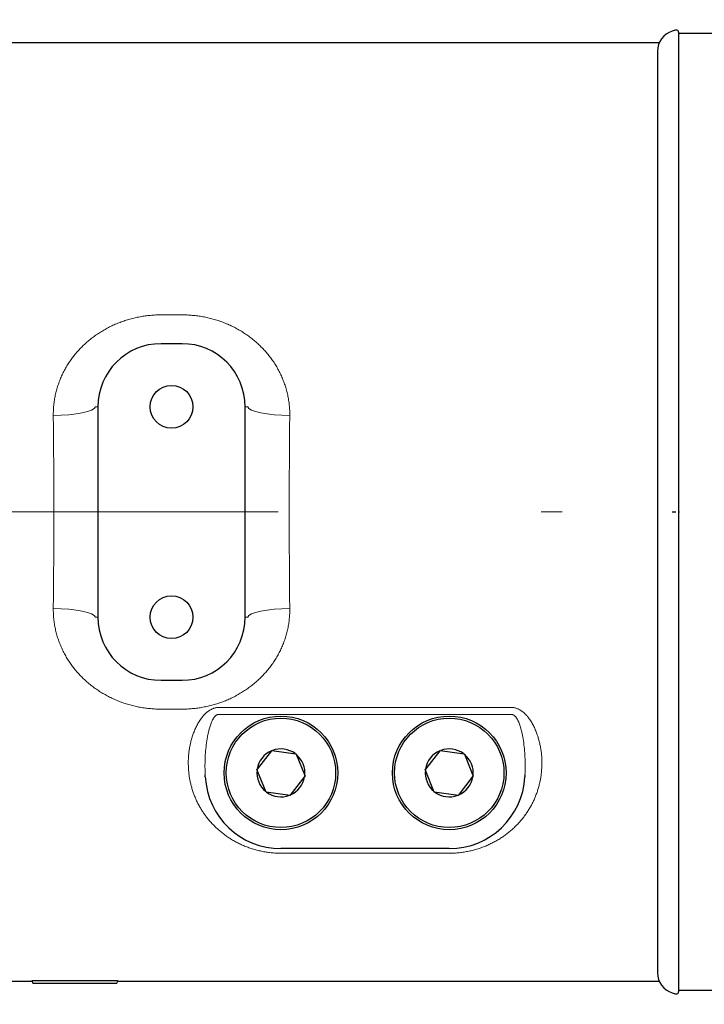
# Model space of a CAD drawing. Units: millimetres. Extents: x 0 to 210, y 0 to 297.
# Drawn here: x 132 to 135, y 193 to 197 of the extents above; entities that cross this region are included whole.
import ezdxf

# ---------------------------------------------------------------- set-up
doc = ezdxf.new("R2010")
doc.units = ezdxf.units.MM
doc.header["$LTSCALE"] = 5
doc.linetypes.add('AUSGEZOGEN', pattern=[0])
doc.linetypes.add('DASHDOT', pattern=[1, 0.5, -0.25, 0, -0.25])
for name, color, linetype in [('Mittellinie', 7, 'Continuous'), ('Volllinie breit', 7, 'Continuous'), ('Volllinie schmal', 7, 'Continuous')]:
    doc.layers.add(name, color=color, linetype=linetype)

# ---------------------------------------------------------------- blocks, each defined once
blk = doc.blocks.new('Getriebe_2st_ixxx_ds_nNn070')
at = {"layer": 'Mittellinie', "color": 56, "linetype": 'DASHDOT', "lineweight": 18, "true_color": 0x808000}
blk.add_line((115, 195.1191), (140.6358, 195.1191), dxfattribs=at)
at = {"layer": 'Volllinie breit', "color": 56, "linetype": 'AUSGEZOGEN', "lineweight": 25, "true_color": 0x808000}
for p, q in [((134.6112, 197.3491), (129.8928, 197.3491)), ((132.3428, 195.9191), (132.2428, 195.9191)), ((131.9428, 195.6191), (131.9428, 194.6191)), ((132.6428, 194.6191), (132.6428, 195.6191)), ((132.2428, 194.3191), (132.3428, 194.3191)), ((132.7676, 193.9837), (132.7003, 193.8973)), ((132.7676, 193.9837), (132.7694, 193.9861)), ((132.7694, 193.9861), (132.8838, 193.9702)), ((133.5676, 193.9837), (133.5003, 193.8973)), ((133.5676, 193.9837), (133.5694, 193.9861)), ((133.5694, 193.9861), (133.6838, 193.9702)), ((132.8838, 193.9702), (132.8849, 193.9674)), ((132.8849, 193.9674), (132.9272, 193.8632)), ((133.6838, 193.9702), (133.6849, 193.9674)), ((133.6849, 193.9674), (133.7272, 193.8632)), ((132.6985, 193.895), (132.7003, 193.8973)), ((132.7419, 193.788), (132.6985, 193.895)), ((133.4985, 193.895), (133.5003, 193.8973)), ((133.5419, 193.788), (133.4985, 193.895)), ((132.4533, 193.8602), (132.4529, 193.8693)), ((132.8563, 193.7721), (132.9272, 193.8632)), ((133.6563, 193.7721), (133.7272, 193.8632)), ((133.9728, 193.8693), (133.9723, 193.8602)), ((132.8563, 193.7721), (132.7419, 193.788)), ((133.6563, 193.7721), (133.5419, 193.788)), ((133.6128, 193.5191), (132.8128, 193.5191)), ((131.3955, 192.8891), (131.6302, 192.8891)), ((131.6292, 192.8925), (132.0364, 192.8925)), ((131.6292, 192.8925), (131.6328, 192.8791)), ((131.6328, 192.8791), (132.0328, 192.8791)), ((132.0364, 192.8925), (132.0328, 192.8791)), ((132.0355, 192.8891), (134.6112, 192.8891))]:
    blk.add_line(p, q, dxfattribs=at)
for centre, radius in [((132.2928, 195.6191), 0.102), ((132.2928, 194.6191), 0.102), ((132.8128, 193.8791), 0.27), ((132.8128, 193.8791), 0.26), ((133.6128, 193.8791), 0.27), ((133.6128, 193.8791), 0.26)]:
    blk.add_circle(centre, radius, dxfattribs=at)
for centre, radius, start, end in [((132.2428, 195.6191), 0.3, 90, 180), ((132.3428, 195.6191), 0.3, 0, 90), ((132.2428, 194.6191), 0.3, 180, 270), ((132.3428, 194.6191), 0.3, 270, 0), ((132.8128, 193.8791), 0.114, 113.4019, 170.7907), ((132.8128, 193.8791), 0.114, 53.4019, 110.7907), ((133.6128, 193.8791), 0.114, 113.4019, 170.7907), ((133.6128, 193.8791), 0.114, 53.4019, 110.7907), ((132.8128, 193.8791), 0.114, 353.4019, 50.7907), ((133.6128, 193.8791), 0.114, 353.4019, 50.7907), ((132.8128, 193.8791), 0.114, 173.4019, 230.7907), ((133.6128, 193.8791), 0.114, 173.4019, 230.7907), ((132.8128, 193.8791), 0.36, 183, 270), ((132.8128, 193.8791), 0.114, 293.4019, 350.7907), ((133.6128, 193.8791), 0.36, 270, 357), ((133.6128, 193.8791), 0.114, 293.4019, 350.7907), ((132.8128, 193.8791), 0.114, 233.4019, 290.7907), ((133.6128, 193.8791), 0.114, 233.4019, 290.7907)]:
    blk.add_arc(centre, radius, start, end, dxfattribs=at)
at = {"layer": 'Volllinie schmal', "color": 56, "linetype": 'AUSGEZOGEN', "lineweight": 18, "true_color": 0x808000}
for p, q in [((132.2428, 196.056), (132.3428, 196.056)), ((131.9307, 195.6191), (131.9428, 195.6191)), ((132.655, 195.6191), (132.6428, 195.6191)), ((131.9307, 194.6191), (131.9428, 194.6191)), ((132.655, 194.6191), (132.6428, 194.6191)), ((132.3428, 194.1821), (132.2428, 194.1821)), ((132.5179, 194.1901), (133.9078, 194.1901)), ((133.9078, 194.1567), (132.5179, 194.1567)), ((132.3734, 193.8998), (132.373, 193.9085)), ((134.0527, 193.9085), (134.0522, 193.8998)), ((133.6128, 193.4973), (132.8128, 193.4973))]:
    blk.add_line(p, q, dxfattribs=at)
for points in [[(131.7309, 195.5779), (131.7309, 195.5841), (131.731, 195.5902), (131.7311, 195.5963), (131.7313, 195.6024), (131.7316, 195.6085), (131.732, 195.6146), (131.7325, 195.6206), (131.7331, 195.6266), (131.7337, 195.6326), (131.7344, 195.6386), (131.7352, 195.6446), (131.7361, 195.6506), (131.7371, 195.6565), (131.7381, 195.6624), (131.7393, 195.6683), (131.7405, 195.6742), (131.7418, 195.6801), (131.7431, 195.686), (131.7446, 195.6918), (131.7461, 195.6976), (131.7477, 195.7034), (131.7494, 195.7092), (131.7512, 195.715), (131.7531, 195.7208), (131.755, 195.7265), (131.757, 195.7322), (131.7591, 195.7379), (131.7613, 195.7436), (131.7635, 195.7492), (131.7658, 195.7547), (131.7682, 195.7602), (131.7706, 195.7657), (131.7731, 195.7712), (131.7757, 195.7766), (131.7784, 195.7819), (131.7811, 195.7873), (131.7839, 195.7926), (131.7867, 195.7978), (131.7896, 195.803), (131.7926, 195.8082), (131.7957, 195.8133), (131.7988, 195.8184), (131.802, 195.8235), (131.8052, 195.8285), (131.8086, 195.8335), (131.812, 195.8385), (131.8154, 195.8434), (131.819, 195.8483), (131.8226, 195.8531), (131.8262, 195.8579), (131.8299, 195.8627), (131.8337, 195.8674), (131.8376, 195.872), (131.8415, 195.8766), (131.8454, 195.8812), (131.8494, 195.8857), (131.8535, 195.8901), (131.8576, 195.8945), (131.8617, 195.8988), (131.8659, 195.9031), (131.8702, 195.9073), (131.8745, 195.9115), (131.8788, 195.9156), (131.8833, 195.9197), (131.8877, 195.9237), (131.8922, 195.9277), (131.8968, 195.9316), (131.9014, 195.9355), (131.9061, 195.9393), (131.9108, 195.943), (131.9156, 195.9467), (131.9204, 195.9504), (131.9253, 195.954), (131.9302, 195.9576), (131.9352, 195.9611), (131.9402, 195.9645), (131.9453, 195.9679), (131.9504, 195.9712), (131.9556, 195.9745), (131.9608, 195.9777), (131.966, 195.9809), (131.9713, 195.984), (131.9766, 195.987), (131.9819, 195.99), (131.9872, 195.9928), (131.9926, 195.9957), (131.9981, 195.9984), (132.0035, 196.0012), (132.009, 196.0038), (132.0145, 196.0064), (132.0201, 196.0089), (132.0256, 196.0113), (132.0313, 196.0137), (132.0369, 196.0161), (132.0426, 196.0183), (132.0483, 196.0205), (132.054, 196.0227), (132.0598, 196.0248), (132.0656, 196.0268), (132.0715, 196.0287), (132.0773, 196.0306), (132.0832, 196.0325), (132.0892, 196.0342), (132.0952, 196.0359), (132.1012, 196.0376), (132.1072, 196.0391), (132.1133, 196.0406), (132.1193, 196.0421), (132.1254, 196.0434), (132.1315, 196.0447), (132.1376, 196.0459), (132.1437, 196.0471), (132.1498, 196.0481), (132.1559, 196.0492), (132.1621, 196.0501), (132.1682, 196.051), (132.1744, 196.0518), (132.1805, 196.0525), (132.1867, 196.0532), (132.1929, 196.0538), (132.1991, 196.0543), (132.2053, 196.0548), (132.2116, 196.0551), (132.2178, 196.0555), (132.224, 196.0557), (132.2303, 196.0559), (132.2366, 196.056), (132.2428, 196.056)], [(132.3428, 196.056), (132.3491, 196.056), (132.3554, 196.0559), (132.3616, 196.0557), (132.3679, 196.0555), (132.3741, 196.0551), (132.3803, 196.0548), (132.3865, 196.0543), (132.3927, 196.0538), (132.3989, 196.0532), (132.405, 196.0525), (132.4112, 196.0518), (132.4173, 196.051), (132.4234, 196.0501), (132.4295, 196.0492), (132.4356, 196.0482), (132.4417, 196.0471), (132.4478, 196.046), (132.4539, 196.0448), (132.4599, 196.0435), (132.4659, 196.0421), (132.472, 196.0407), (132.478, 196.0393), (132.4839, 196.0377), (132.4899, 196.0361), (132.4959, 196.0344), (132.5019, 196.0326), (132.5078, 196.0308), (132.5137, 196.0289), (132.5196, 196.0269), (132.5255, 196.0249), (132.5313, 196.0228), (132.5371, 196.0207), (132.5428, 196.0184), (132.5485, 196.0162), (132.5542, 196.0138), (132.5598, 196.0114), (132.5654, 196.009), (132.571, 196.0065), (132.5765, 196.0039), (132.582, 196.0012), (132.5875, 195.9985), (132.5929, 195.9958), (132.5983, 195.9929), (132.6036, 195.99), (132.6089, 195.9871), (132.6142, 195.9841), (132.6195, 195.981), (132.6247, 195.9779), (132.6298, 195.9747), (132.635, 195.9714), (132.6401, 195.9681), (132.6451, 195.9647), (132.6502, 195.9613), (132.6552, 195.9578), (132.6601, 195.9542), (132.665, 195.9506), (132.6699, 195.9469), (132.6747, 195.9432), (132.6794, 195.9394), (132.6841, 195.9356), (132.6887, 195.9317), (132.6933, 195.9278), (132.6978, 195.9238), (132.7023, 195.9198), (132.7067, 195.9157), (132.7111, 195.9116), (132.7154, 195.9074), (132.7196, 195.9032), (132.7238, 195.8989), (132.728, 195.8946), (132.7321, 195.8903), (132.7361, 195.8859), (132.7401, 195.8814), (132.744, 195.8769), (132.7479, 195.8723), (132.7517, 195.8677), (132.7554, 195.863), (132.7592, 195.8583), (132.7628, 195.8535), (132.7664, 195.8487), (132.7699, 195.8438), (132.7734, 195.8389), (132.7768, 195.8339), (132.7802, 195.8289), (132.7835, 195.8238), (132.7867, 195.8187), (132.7898, 195.8136), (132.7929, 195.8085), (132.7959, 195.8033), (132.7988, 195.798), (132.8017, 195.7928), (132.8045, 195.7875), (132.8072, 195.7822), (132.8098, 195.7768), (132.8124, 195.7714), (132.8149, 195.766), (132.8174, 195.7606), (132.8197, 195.7551), (132.822, 195.7496), (132.8242, 195.744), (132.8264, 195.7385), (132.8284, 195.7329), (132.8304, 195.7272), (132.8324, 195.7215), (132.8342, 195.7158), (132.836, 195.7101), (132.8377, 195.7043), (132.8393, 195.6985), (132.8409, 195.6926), (132.8423, 195.6868), (132.8437, 195.6808), (132.845, 195.6749), (132.8463, 195.6689), (132.8474, 195.6629), (132.8485, 195.657), (132.8495, 195.6509), (132.8504, 195.6449), (132.8512, 195.6389), (132.8519, 195.6329), (132.8526, 195.6268), (132.8532, 195.6207), (132.8536, 195.6147), (132.854, 195.6086), (132.8544, 195.6025), (132.8546, 195.5964), (132.8547, 195.5902), (132.8548, 195.5841), (132.8547, 195.5779)], [(131.9307, 195.6191), (131.9251, 195.6113), (131.9126, 195.6038), (131.8936, 195.5969), (131.8687, 195.5907), (131.8388, 195.5856), (131.8051, 195.5817), (131.7687, 195.5791), (131.7309, 195.5779)], [(132.655, 195.6191), (132.6605, 195.6113), (132.6731, 195.6038), (132.6921, 195.5969), (132.717, 195.5907), (132.7469, 195.5856), (132.7806, 195.5817), (132.817, 195.5791), (132.8547, 195.5779)], [(131.7309, 194.6602), (131.7687, 194.6591), (131.8051, 194.6565), (131.8388, 194.6526), (131.8687, 194.6475), (131.8936, 194.6413), (131.9126, 194.6344), (131.9251, 194.6269), (131.9307, 194.6191)], [(132.2428, 194.1821), (132.2366, 194.1822), (132.2303, 194.1823), (132.224, 194.1825), (132.2178, 194.1827), (132.2116, 194.183), (132.2054, 194.1834), (132.1992, 194.1839), (132.193, 194.1844), (132.1868, 194.185), (132.1806, 194.1856), (132.1745, 194.1864), (132.1684, 194.1872), (132.1622, 194.188), (132.1561, 194.189), (132.15, 194.19), (132.1439, 194.1911), (132.1379, 194.1922), (132.1318, 194.1934), (132.1258, 194.1947), (132.1197, 194.196), (132.1137, 194.1974), (132.1077, 194.1989), (132.1017, 194.2005), (132.0957, 194.2021), (132.0898, 194.2038), (132.0838, 194.2056), (132.0779, 194.2074), (132.072, 194.2093), (132.0661, 194.2112), (132.0602, 194.2133), (132.0544, 194.2154), (132.0486, 194.2175), (132.0429, 194.2197), (132.0372, 194.222), (132.0315, 194.2243), (132.0258, 194.2267), (132.0202, 194.2292), (132.0147, 194.2317), (132.0092, 194.2343), (132.0037, 194.2369), (131.9982, 194.2397), (131.9928, 194.2424), (131.9874, 194.2452), (131.9821, 194.2481), (131.9767, 194.2511), (131.9715, 194.2541), (131.9662, 194.2572), (131.961, 194.2603), (131.9558, 194.2635), (131.9507, 194.2667), (131.9456, 194.2701), (131.9405, 194.2734), (131.9355, 194.2769), (131.9305, 194.2804), (131.9256, 194.2839), (131.9207, 194.2876), (131.9158, 194.2913), (131.911, 194.295), (131.9063, 194.2988), (131.9016, 194.3026), (131.8969, 194.3065), (131.8924, 194.3104), (131.8878, 194.3144), (131.8834, 194.3184), (131.879, 194.3225), (131.8746, 194.3266), (131.8703, 194.3307), (131.866, 194.335), (131.8618, 194.3392), (131.8577, 194.3435), (131.8536, 194.3479), (131.8496, 194.3523), (131.8456, 194.3568), (131.8417, 194.3613), (131.8378, 194.3659), (131.834, 194.3705), (131.8302, 194.3752), (131.8265, 194.3799), (131.8229, 194.3846), (131.8193, 194.3895), (131.8158, 194.3943), (131.8123, 194.3993), (131.8089, 194.4042), (131.8055, 194.4093), (131.8022, 194.4143), (131.799, 194.4194), (131.7958, 194.4246), (131.7928, 194.4297), (131.7898, 194.4349), (131.7868, 194.4401), (131.784, 194.4454), (131.7812, 194.4507), (131.7785, 194.456), (131.7758, 194.4614), (131.7733, 194.4667), (131.7708, 194.4722), (131.7683, 194.4776), (131.766, 194.4831), (131.7637, 194.4886), (131.7615, 194.4941), (131.7593, 194.4997), (131.7572, 194.5053), (131.7552, 194.511), (131.7533, 194.5167), (131.7515, 194.5224), (131.7497, 194.5281), (131.748, 194.5339), (131.7464, 194.5397), (131.7448, 194.5455), (131.7433, 194.5514), (131.7419, 194.5573), (131.7406, 194.5633), (131.7394, 194.5693), (131.7382, 194.5752), (131.7372, 194.5812), (131.7362, 194.5872), (131.7353, 194.5932), (131.7345, 194.5993), (131.7337, 194.6053), (131.7331, 194.6114), (131.7325, 194.6174), (131.732, 194.6235), (131.7316, 194.6296), (131.7313, 194.6357), (131.7311, 194.6418), (131.731, 194.6479), (131.7309, 194.6541), (131.7309, 194.6602)], [(132.8547, 194.6602), (132.8548, 194.6541), (132.8547, 194.648), (132.8546, 194.6419), (132.8544, 194.6358), (132.854, 194.6297), (132.8537, 194.6236), (132.8532, 194.6176), (132.8526, 194.6116), (132.852, 194.6055), (132.8513, 194.5996), (132.8504, 194.5936), (132.8496, 194.5876), (132.8486, 194.5817), (132.8475, 194.5758), (132.8464, 194.5699), (132.8452, 194.564), (132.8439, 194.5581), (132.8425, 194.5522), (132.8411, 194.5464), (132.8395, 194.5406), (132.8379, 194.5347), (132.8362, 194.5289), (132.8345, 194.5232), (132.8326, 194.5174), (132.8307, 194.5117), (132.8287, 194.5059), (132.8266, 194.5003), (132.8244, 194.4946), (132.8222, 194.489), (132.8199, 194.4835), (132.8175, 194.4779), (132.8151, 194.4724), (132.8126, 194.467), (132.81, 194.4616), (132.8073, 194.4562), (132.8046, 194.4509), (132.8018, 194.4456), (132.799, 194.4404), (132.7961, 194.4352), (132.7931, 194.43), (132.79, 194.4248), (132.7869, 194.4197), (132.7837, 194.4147), (132.7804, 194.4097), (132.7771, 194.4047), (132.7737, 194.3997), (132.7703, 194.3948), (132.7667, 194.3899), (132.7631, 194.3851), (132.7595, 194.3803), (132.7557, 194.3755), (132.7519, 194.3708), (132.7481, 194.3661), (132.7442, 194.3615), (132.7403, 194.357), (132.7363, 194.3525), (132.7322, 194.3481), (132.7281, 194.3437), (132.724, 194.3394), (132.7198, 194.3351), (132.7155, 194.3309), (132.7112, 194.3267), (132.7068, 194.3226), (132.7024, 194.3185), (132.698, 194.3145), (132.6934, 194.3105), (132.6889, 194.3066), (132.6843, 194.3027), (132.6796, 194.2989), (132.6749, 194.2951), (132.6701, 194.2914), (132.6653, 194.2878), (132.6604, 194.2842), (132.6555, 194.2806), (132.6505, 194.2771), (132.6455, 194.2737), (132.6404, 194.2703), (132.6353, 194.2669), (132.6301, 194.2637), (132.6249, 194.2604), (132.6197, 194.2573), (132.6144, 194.2542), (132.6091, 194.2512), (132.6038, 194.2482), (132.5984, 194.2453), (132.593, 194.2425), (132.5876, 194.2397), (132.5822, 194.237), (132.5767, 194.2344), (132.5712, 194.2318), (132.5656, 194.2293), (132.56, 194.2268), (132.5544, 194.2244), (132.5488, 194.2221), (132.5431, 194.2198), (132.5374, 194.2176), (132.5316, 194.2155), (132.5259, 194.2134), (132.5201, 194.2114), (132.5142, 194.2094), (132.5083, 194.2076), (132.5024, 194.2057), (132.4965, 194.204), (132.4905, 194.2023), (132.4845, 194.2006), (132.4785, 194.1991), (132.4724, 194.1976), (132.4664, 194.1961), (132.4603, 194.1948), (132.4542, 194.1935), (132.4481, 194.1923), (132.442, 194.1911), (132.4359, 194.19), (132.4297, 194.189), (132.4236, 194.1881), (132.4175, 194.1872), (132.4113, 194.1864), (132.4051, 194.1857), (132.3989, 194.185), (132.3928, 194.1844), (132.3866, 194.1839), (132.3803, 194.1834), (132.3741, 194.183), (132.3679, 194.1827), (132.3616, 194.1825), (132.3554, 194.1823), (132.3491, 194.1822), (132.3428, 194.1821)], [(132.8547, 194.6602), (132.817, 194.6591), (132.7806, 194.6565), (132.7469, 194.6526), (132.717, 194.6475), (132.6921, 194.6413), (132.6731, 194.6344), (132.6605, 194.6269), (132.655, 194.6191)], [(132.373, 193.9085), (132.3727, 193.9135), (132.3726, 193.9186), (132.3725, 193.9236), (132.3724, 193.9286), (132.3725, 193.9336), (132.3726, 193.9386), (132.3727, 193.9437), (132.3729, 193.9487), (132.3732, 193.9537), (132.3736, 193.9588), (132.374, 193.9638), (132.3745, 193.9688), (132.3751, 193.9739), (132.3757, 193.9789), (132.3764, 193.984), (132.3771, 193.989), (132.3779, 193.9941), (132.3788, 193.9991), (132.3797, 194.0042), (132.3807, 194.0092), (132.3818, 194.0143), (132.3829, 194.0193), (132.3841, 194.0244), (132.3853, 194.0295), (132.3867, 194.0345), (132.3881, 194.0396), (132.3896, 194.0447), (132.3911, 194.0497), (132.3927, 194.0548), (132.3944, 194.0598), (132.3962, 194.0648), (132.398, 194.0698), (132.3999, 194.0748), (132.4019, 194.0797), (132.404, 194.0847), (132.4062, 194.0896), (132.4084, 194.0945), (132.4107, 194.0994), (132.4132, 194.1042), (132.4157, 194.109), (132.4183, 194.1138), (132.4211, 194.1186), (132.4239, 194.1232), (132.4268, 194.1278), (132.4299, 194.1324), (132.433, 194.1369), (132.4363, 194.1413), (132.4397, 194.1456), (132.4415, 194.1478), (132.4433, 194.1499), (132.4451, 194.152), (132.447, 194.154), (132.4489, 194.1561), (132.4508, 194.1581), (132.4528, 194.1601), (132.4549, 194.162), (132.457, 194.1639), (132.4591, 194.1658), (132.4613, 194.1677), (132.4636, 194.1695), (132.4659, 194.1713), (132.4682, 194.173), (132.4706, 194.1747), (132.473, 194.1763), (132.4755, 194.1778), (132.4781, 194.1792), (132.4807, 194.1806), (132.4833, 194.182), (132.486, 194.1832), (132.4887, 194.1843), (132.4915, 194.1854), (132.4943, 194.1864), (132.4972, 194.1872), (132.5, 194.1879), (132.5029, 194.1886), (132.5059, 194.1891), (132.5088, 194.1895), (132.5118, 194.1898), (132.5149, 194.19), (132.5179, 194.1901)], [(133.9078, 194.1901), (133.9108, 194.19), (133.9138, 194.1898), (133.9168, 194.1895), (133.9197, 194.1891), (133.9227, 194.1886), (133.9256, 194.188), (133.9285, 194.1872), (133.9314, 194.1864), (133.9342, 194.1854), (133.937, 194.1843), (133.9397, 194.1832), (133.9424, 194.182), (133.945, 194.1807), (133.9476, 194.1793), (133.9501, 194.1778), (133.9526, 194.1763), (133.955, 194.1747), (133.9574, 194.173), (133.9598, 194.1713), (133.9621, 194.1696), (133.9643, 194.1678), (133.9665, 194.1659), (133.9686, 194.164), (133.9707, 194.1621), (133.9728, 194.1601), (133.9748, 194.1582), (133.9767, 194.1561), (133.9787, 194.1541), (133.9806, 194.152), (133.9824, 194.1499), (133.9842, 194.1477), (133.986, 194.1456), (133.9877, 194.1434), (133.9895, 194.1412), (133.9928, 194.1367), (133.996, 194.1321), (133.9991, 194.1275), (134.002, 194.1229), (134.0048, 194.1182), (134.0075, 194.1135), (134.0101, 194.1087), (134.0126, 194.1039), (134.0151, 194.0991), (134.0174, 194.0942), (134.0196, 194.0893), (134.0218, 194.0844), (134.0239, 194.0795), (134.0258, 194.0745), (134.0278, 194.0695), (134.0296, 194.0645), (134.0314, 194.0595), (134.0331, 194.0544), (134.0347, 194.0494), (134.0362, 194.0444), (134.0377, 194.0393), (134.0391, 194.0343), (134.0404, 194.0292), (134.0416, 194.0242), (134.0428, 194.0192), (134.044, 194.0141), (134.045, 194.0091), (134.046, 194.0041), (134.0469, 193.999), (134.0478, 193.994), (134.0486, 193.9889), (134.0493, 193.9839), (134.05, 193.9789), (134.0506, 193.9738), (134.0512, 193.9688), (134.0517, 193.9638), (134.0521, 193.9588), (134.0524, 193.9537), (134.0527, 193.9487), (134.053, 193.9437), (134.0531, 193.9387), (134.0532, 193.9336), (134.0533, 193.9286), (134.0532, 193.9236), (134.0531, 193.9186), (134.0529, 193.9135), (134.0527, 193.9085)], [(132.5179, 194.1567), (132.5166, 194.1568), (132.5154, 194.1567), (132.5141, 194.1566), (132.5129, 194.1563), (132.5117, 194.156), (132.5105, 194.1556), (132.5093, 194.1551), (132.5082, 194.1546), (132.5071, 194.154), (132.506, 194.1534), (132.5049, 194.1527), (132.5039, 194.152), (132.5029, 194.1512), (132.502, 194.1504), (132.5002, 194.1487), (132.4985, 194.1469), (132.4969, 194.145), (132.4953, 194.143), (132.4939, 194.141), (132.4925, 194.139), (132.4912, 194.1369), (132.49, 194.1348), (132.4888, 194.1327), (132.4876, 194.1305), (132.4865, 194.1283), (132.4855, 194.1262), (132.4845, 194.1239), (132.4825, 194.1195), (132.4807, 194.1149), (132.479, 194.1104), (132.4774, 194.1058), (132.4759, 194.1012), (132.4745, 194.0965), (132.4731, 194.0919), (132.4718, 194.0872), (132.4706, 194.0826), (132.4694, 194.0779), (132.4683, 194.0732), (132.4672, 194.0685), (132.4662, 194.0639), (132.4653, 194.0592), (132.4644, 194.0545), (132.4635, 194.0497), (132.4618, 194.0403), (132.4603, 194.0309), (132.459, 194.0214), (132.4578, 194.0119), (132.4567, 194.0024), (132.4557, 193.9929), (132.4548, 193.9833), (132.454, 193.9738), (132.4534, 193.9643), (132.4529, 193.9547), (132.4524, 193.9452), (132.4521, 193.9357), (132.4519, 193.9262), (132.4518, 193.9167), (132.4518, 193.9072), (132.4519, 193.8977), (132.4521, 193.8882), (132.4524, 193.8787), (132.4529, 193.8693)], [(133.9728, 193.8693), (133.9733, 193.8788), (133.9736, 193.8882), (133.9738, 193.8977), (133.9739, 193.9072), (133.9739, 193.9167), (133.9738, 193.9262), (133.9736, 193.9357), (133.9732, 193.9452), (133.9728, 193.9547), (133.9723, 193.9642), (133.9716, 193.9737), (133.9709, 193.9833), (133.97, 193.9928), (133.969, 194.0023), (133.9679, 194.0118), (133.9667, 194.0214), (133.9653, 194.0309), (133.9638, 194.0404), (133.9622, 194.0499), (133.9613, 194.0547), (133.9604, 194.0594), (133.9594, 194.0641), (133.9584, 194.0688), (133.9573, 194.0736), (133.9562, 194.0783), (133.955, 194.083), (133.9538, 194.0876), (133.9525, 194.0923), (133.9511, 194.0969), (133.9497, 194.1016), (133.9481, 194.1062), (133.9465, 194.1108), (133.9448, 194.1153), (133.943, 194.1198), (133.9411, 194.1243), (133.94, 194.1265), (133.939, 194.1287), (133.9379, 194.1308), (133.9367, 194.133), (133.9355, 194.1351), (133.9343, 194.1372), (133.933, 194.1392), (133.9316, 194.1413), (133.9302, 194.1433), (133.9287, 194.1452), (133.927, 194.147), (133.9253, 194.1488), (133.9235, 194.1505), (133.9226, 194.1513), (133.9216, 194.1521), (133.9206, 194.1528), (133.9196, 194.1534), (133.9186, 194.1541), (133.9175, 194.1546), (133.9163, 194.1552), (133.9152, 194.1556), (133.914, 194.156), (133.9128, 194.1563), (133.9115, 194.1565), (133.9103, 194.1567), (133.909, 194.1568), (133.9078, 194.1567)], [(132.8128, 193.4973), (132.8069, 193.4973), (132.801, 193.4974), (132.7952, 193.4976), (132.7893, 193.4979), (132.7835, 193.4982), (132.7777, 193.4986), (132.7719, 193.4991), (132.7661, 193.4997), (132.7603, 193.5003), (132.7546, 193.501), (132.7489, 193.5018), (132.7432, 193.5026), (132.7375, 193.5035), (132.7319, 193.5045), (132.7262, 193.5056), (132.7206, 193.5067), (132.715, 193.5079), (132.7094, 193.5092), (132.7039, 193.5105), (132.6983, 193.5119), (132.6928, 193.5134), (132.6874, 193.5149), (132.6819, 193.5165), (132.6765, 193.5182), (132.6712, 193.5199), (132.6659, 193.5216), (132.6607, 193.5235), (132.6555, 193.5254), (132.6503, 193.5273), (132.6452, 193.5293), (132.6402, 193.5313), (132.6351, 193.5335), (132.6302, 193.5356), (132.6252, 193.5378), (132.6203, 193.5401), (132.6155, 193.5424), (132.6106, 193.5448), (132.6059, 193.5472), (132.6011, 193.5497), (132.5964, 193.5522), (132.5918, 193.5548), (132.5872, 193.5574), (132.5826, 193.5601), (132.5781, 193.5628), (132.5737, 193.5655), (132.5693, 193.5683), (132.5649, 193.5711), (132.5606, 193.574), (132.5564, 193.5769), (132.5522, 193.5798), (132.5481, 193.5828), (132.544, 193.5858), (132.5399, 193.5888), (132.5359, 193.5919), (132.532, 193.5951), (132.5281, 193.5982), (132.5242, 193.6014), (132.5204, 193.6046), (132.5167, 193.6079), (132.5129, 193.6112), (132.5093, 193.6145), (132.5057, 193.6179), (132.5021, 193.6213), (132.4985, 193.6248), (132.495, 193.6283), (132.4916, 193.6318), (132.4882, 193.6353), (132.4848, 193.6389), (132.4815, 193.6426), (132.4782, 193.6462), (132.475, 193.6499), (132.4718, 193.6536), (132.4687, 193.6574), (132.4656, 193.6612), (132.4626, 193.665), (132.4596, 193.6688), (132.4566, 193.6727), (132.4538, 193.6765), (132.4509, 193.6804), (132.4482, 193.6844), (132.4454, 193.6883), (132.4427, 193.6923), (132.4401, 193.6963), (132.4375, 193.7003), (132.435, 193.7044), (132.4325, 193.7085), (132.43, 193.7126), (132.4277, 193.7167), (132.4253, 193.7209), (132.423, 193.7251), (132.4208, 193.7293), (132.4186, 193.7335), (132.4164, 193.7378), (132.4143, 193.742), (132.4122, 193.7463), (132.4102, 193.7507), (132.4083, 193.755), (132.4063, 193.7594), (132.4045, 193.7639), (132.4027, 193.7683), (132.4009, 193.7728), (132.3992, 193.7773), (132.3975, 193.7818), (132.3959, 193.7863), (132.3943, 193.7908), (132.3928, 193.7954), (132.3914, 193.8), (132.39, 193.8046), (132.3887, 193.8092), (132.3874, 193.8138), (132.3861, 193.8184), (132.3849, 193.8231), (132.3838, 193.8278), (132.3827, 193.8324), (132.3817, 193.8372), (132.3807, 193.8419), (132.3798, 193.8466), (132.379, 193.8514), (132.3782, 193.8561), (132.3774, 193.8609), (132.3767, 193.8657), (132.3761, 193.8705), (132.3755, 193.8754), (132.375, 193.8802), (132.3745, 193.8851), (132.3741, 193.89), (132.3737, 193.8949), (132.3734, 193.8998)], [(134.0522, 193.8998), (134.0519, 193.8949), (134.0516, 193.89), (134.0512, 193.8851), (134.0507, 193.8802), (134.0502, 193.8754), (134.0496, 193.8705), (134.049, 193.8657), (134.0483, 193.8609), (134.0475, 193.8562), (134.0467, 193.8514), (134.0459, 193.8467), (134.045, 193.842), (134.044, 193.8373), (134.043, 193.8326), (134.0419, 193.8279), (134.0408, 193.8233), (134.0396, 193.8187), (134.0384, 193.814), (134.0371, 193.8095), (134.0358, 193.8049), (134.0344, 193.8003), (134.033, 193.7958), (134.0315, 193.7913), (134.0299, 193.7868), (134.0283, 193.7823), (134.0267, 193.7778), (134.025, 193.7734), (134.0233, 193.7689), (134.0215, 193.7645), (134.0196, 193.7601), (134.0177, 193.7558), (134.0158, 193.7514), (134.0138, 193.747), (134.0117, 193.7427), (134.0096, 193.7384), (134.0074, 193.7341), (134.0052, 193.7298), (134.003, 193.7256), (134.0006, 193.7214), (133.9983, 193.7172), (133.9959, 193.713), (133.9934, 193.7089), (133.9909, 193.7048), (133.9884, 193.7007), (133.9858, 193.6967), (133.9832, 193.6927), (133.9805, 193.6887), (133.9778, 193.6848), (133.975, 193.6808), (133.9722, 193.677), (133.9694, 193.6731), (133.9665, 193.6693), (133.9635, 193.6655), (133.9605, 193.6617), (133.9575, 193.6579), (133.9544, 193.6542), (133.9512, 193.6505), (133.948, 193.6469), (133.9448, 193.6432), (133.9415, 193.6396), (133.9382, 193.6361), (133.9348, 193.6325), (133.9314, 193.629), (133.9279, 193.6255), (133.9244, 193.6221), (133.9208, 193.6186), (133.9172, 193.6152), (133.9135, 193.6119), (133.9097, 193.6085), (133.9059, 193.6052), (133.9021, 193.602), (133.8982, 193.5987), (133.8943, 193.5955), (133.8903, 193.5924), (133.8863, 193.5892), (133.8822, 193.5862), (133.8781, 193.5831), (133.8739, 193.5801), (133.8697, 193.5772), (133.8655, 193.5743), (133.8612, 193.5714), (133.8569, 193.5686), (133.8525, 193.5658), (133.8481, 193.5631), (133.8436, 193.5604), (133.8391, 193.5577), (133.8345, 193.5551), (133.8299, 193.5526), (133.8253, 193.5501), (133.8206, 193.5476), (133.8158, 193.5452), (133.811, 193.5428), (133.8062, 193.5405), (133.8013, 193.5382), (133.7963, 193.536), (133.7913, 193.5338), (133.7862, 193.5316), (133.7811, 193.5296), (133.7759, 193.5275), (133.7708, 193.5256), (133.7655, 193.5237), (133.7603, 193.5218), (133.755, 193.5201), (133.7497, 193.5183), (133.7444, 193.5167), (133.739, 193.5151), (133.7336, 193.5136), (133.7281, 193.5121), (133.7226, 193.5107), (133.7171, 193.5094), (133.7115, 193.5081), (133.7059, 193.5069), (133.7003, 193.5057), (133.6946, 193.5047), (133.6889, 193.5037), (133.6832, 193.5027), (133.6774, 193.5019), (133.6716, 193.5011), (133.6658, 193.5004), (133.6599, 193.4997), (133.6541, 193.4991), (133.6482, 193.4986), (133.6424, 193.4982), (133.6365, 193.4979), (133.6306, 193.4976), (133.6247, 193.4974), (133.6188, 193.4973), (133.6128, 193.4973)]]:
    blk.add_lwpolyline(points, dxfattribs=at)
for centre, start_param, end_param in [((131.6063, 195.1191), 4.505147, 4.919631), ((132.9794, 195.1191), 1.363555, 1.778038)]:
    blk.add_ellipse(centre, major_axis=(0, 2.23), ratio=0.057108, start_param=start_param, end_param=end_param, dxfattribs=at)
blk = doc.blocks.new('NAR_TR312_nNn071')
at = {"layer": 'Volllinie breit', "color": 56, "linetype": 'AUSGEZOGEN', "lineweight": 25, "true_color": 0x808000}
for p, q in [((134.7028, 197.4001), (134.7028, 192.8381)), ((134.9928, 197.419), (134.9928, 192.8192)), ((134.9888, 197.3941), (134.7068, 197.3941)), ((135.4628, 197.3784), (135.4628, 192.8598)), ((134.6028, 197.3091), (134.6028, 192.9291)), ((134.6731, 195.1191), (134.69, 195.1191)), ((134.7028, 195.1191), (134.7068, 195.1191)), ((135.0329, 195.1191), (134.9928, 195.1191)), ((134.9888, 192.8441), (134.7068, 192.8441))]:
    blk.add_line(p, q, dxfattribs=at)
for centre, radius, start, end in [((135.0328, 197.419), 0.04, 89.8799, 180), ((135.0304, 196.259), 1.2, 68.8778, 89.8799), ((134.7028, 197.3091), 0.1, 107.3249, 180), ((135.0304, 196.259), 1.2, 106.4795, 107.3249), ((134.6928, 197.4001), 0.01, 0, 106.4795), ((134.7068, 197.3981), 0.004, 180, 270), ((134.9888, 197.3981), 0.004, 270, 0), ((134.7028, 192.9291), 0.1, 180, 252.6751), ((135.0304, 193.9792), 1.2, 270.1201, 291.1222), ((135.0304, 193.9792), 1.2, 252.6751, 253.5205), ((134.6928, 192.8381), 0.01, 253.5205, 0), ((134.7068, 192.8401), 0.004, 90, 180), ((134.9888, 192.8401), 0.004, 0, 90), ((135.0328, 192.8192), 0.04, 180, 270.1201)]:
    blk.add_arc(centre, radius, start, end, dxfattribs=at)
blk = doc.blocks.new('TR312_TE20_PLxx_M2_100_GUP_ds_nNn066')
for name in ['Getriebe_2st_ixxx_ds_nNn070', 'NAR_TR312_nNn071']:
    blk.add_blockref(name, (0, 0))
blk = doc.blocks.new('Plh192_nNn00')
blk.add_blockref('TR312_TE20_PLxx_M2_100_GUP_ds_nNn066', (0, 0))

msp = doc.modelspace()

# ---------------------------------------------------------------- block references
msp.add_blockref('Plh192_nNn00', (0, 0))

doc.saveas('drawing.dxf')
